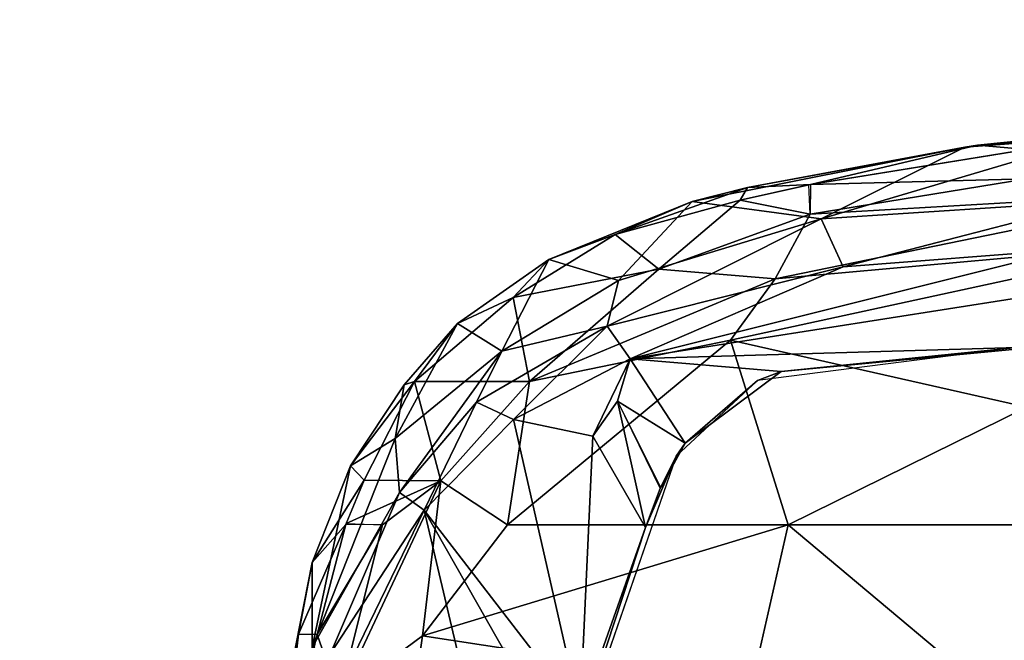
# Model space of a CAD drawing. Units: inches. Extents: x -2 to 130, y -6 to 128.
# Drawn here: x 46 to 49, y 26 to 27 of the extents above; entities that cross this region are included whole.
import ezdxf

# ---------------------------------------------------------------- set-up
doc = ezdxf.new("R2010")
doc.units = ezdxf.units.IN
doc.header["$MEASUREMENT"] = 0
for name, color, linetype in [('SEAT-ARMPAD', 5, 'Continuous'), ('WKSURF-TOP', 6, 'Continuous'), ('WKSURF-TOPEDGE', 6, 'Continuous')]:
    doc.layers.add(name, color=color, linetype=linetype)

# ---------------------------------------------------------------- blocks, each defined once
blk = doc.blocks.new('AA2340_2448L_0T')
at = {"layer": 'WKSURF-TOP', "invisible_edges": 2}
for points in [[(0, -24.75), (26.004, -24.7519), (46.947, -0.875), (0, -0.875)], [(0, -0.875, -1.25), (46.947, -0.875, -1.25), (26.004, -24.7519, -1.25), (0, -24.75, -1.25)]]:
    blk.add_3dface(points, dxfattribs=at)
at = {"layer": 'WKSURF-TOPEDGE'}
blk.add_3dface([(26.004, -24.7519, -1.25), (26.004, -24.7519), (0, -24.75), (0, -24.75, -1.25)], dxfattribs=at)
blk = doc.blocks.new('1VERUS_ASUSP_SYNTLTLIM_ADJARMS_ADJSEAT_LUM_1T')
at = {"layer": 'SEAT-ARMPAD'}
for points in [[(4.4599, 13.1944, 24.6246), (4.4599, 13.1944, 24.6246), (4.3034, 13.1907, 24.7257), (4.7029, 13.1452, 24.6689)], [(4.4599, 13.1944, 24.6246), (4.4599, 13.1944, 24.6246), (4.8982, 13.1086, 24.6037), (4.6663, 13.1086, 24.3129)], [(4.8982, 13.1086, 24.6037), (4.8982, 13.1086, 24.6037), (4.4599, 13.1944, 24.6246), (4.7029, 13.1452, 24.6689)], [(4.3034, 13.1907, 24.7257), (4.3034, 13.1907, 24.7257), (4.5307, 13.0346, 24.8072), (4.7023, 13.0945, 24.7219)], [(4.3034, 13.1907, 24.7257), (4.3034, 13.1907, 24.7257), (4.7023, 13.0945, 24.7219), (4.7029, 13.1452, 24.6689)], [(5.001, 13.0166, 24.6663), (5.001, 13.0166, 24.6663), (4.7029, 13.1452, 24.6689), (4.7023, 13.0945, 24.7219)], [(4.7029, 13.1452, 24.6689), (4.7029, 13.1452, 24.6689), (5.001, 13.0166, 24.6663), (4.8982, 13.1086, 24.6037)], [(4.5307, 13.0346, 24.8072), (4.5307, 13.0346, 24.8072), (5.0008, 12.9163, 24.727), (4.7023, 13.0945, 24.7219)], [(5.0889, 12.8708, 24.0939), (5.0889, 12.8708, 24.0939), (4.65, 13.0582, 24.176), (4.6663, 13.1086, 24.3129)], [(4.6663, 13.1086, 24.3129), (4.6663, 13.1086, 24.3129), (5.1612, 13.0042, 24.5129), (5.2358, 12.8821, 24.2595)], [(5.0889, 12.8708, 24.0939), (5.0889, 12.8708, 24.0939), (4.6663, 13.1086, 24.3129), (5.2358, 12.8821, 24.2595)], [(4.6663, 13.1086, 24.3129), (4.6663, 13.1086, 24.3129), (4.8982, 13.1086, 24.6037), (5.1612, 13.0042, 24.5129)], [(4.7023, 13.0945, 24.7219), (4.7023, 13.0945, 24.7219), (5.0008, 12.9163, 24.727), (5.001, 13.0166, 24.6663)], [(5.001, 13.0166, 24.6663), (5.001, 13.0166, 24.6663), (5.1224, 12.9663, 24.6392), (4.8982, 13.1086, 24.6037)], [(4.8982, 13.1086, 24.6037), (4.8982, 13.1086, 24.6037), (5.1224, 12.9663, 24.6392), (5.1612, 13.0042, 24.5129)], [(4.698, 12.8074, 24.845), (4.698, 12.8074, 24.845), (4.5307, 13.0346, 24.8072), (4.2033, 12.8794, 24.8908)], [(4.5307, 13.0346, 24.8072), (4.5307, 13.0346, 24.8072), (5.1208, 12.7578, 24.7519), (5.0008, 12.9163, 24.727)], [(4.698, 12.8074, 24.845), (4.698, 12.8074, 24.845), (5.1208, 12.7578, 24.7519), (4.5307, 13.0346, 24.8072)], [(4.6119, 13.0112, 24.1131), (4.6119, 13.0112, 24.1131), (4.65, 13.0582, 24.176), (5.0408, 12.8032, 24.0052)], [(5.0889, 12.8708, 24.0939), (5.0889, 12.8708, 24.0939), (5.0408, 12.8032, 24.0052), (4.65, 13.0582, 24.176)], [(5.0408, 12.8032, 24.0052), (5.0408, 12.8032, 24.0052), (4.5013, 12.6763, 23.9616), (4.6119, 13.0112, 24.1131)], [(5.0008, 12.9163, 24.727), (5.0008, 12.9163, 24.727), (5.1208, 12.7578, 24.7519), (5.0038, 13.0154, 24.6657)], [(5.1224, 12.9663, 24.6392), (5.1224, 12.9663, 24.6392), (5.0038, 13.0154, 24.6657), (5.1208, 12.7578, 24.7519)], [(5.3905, 12.8296, 24.5609), (5.3905, 12.8296, 24.5609), (5.1612, 13.0042, 24.5129), (5.1224, 12.9663, 24.6392)], [(5.1612, 13.0042, 24.5129), (5.1612, 13.0042, 24.5129), (5.3816, 12.8577, 24.4632), (5.2358, 12.8821, 24.2595)], [(5.3816, 12.8577, 24.4632), (5.3816, 12.8577, 24.4632), (5.1612, 13.0042, 24.5129), (5.3905, 12.8296, 24.5609)], [(5.3905, 12.8296, 24.5609), (5.3905, 12.8296, 24.5609), (5.1224, 12.9663, 24.6392), (5.1208, 12.7578, 24.7519)], [(4.2033, 12.8794, 24.8908), (4.2033, 12.8794, 24.8908), (4.5612, 11.9119, 24.9119), (4.698, 12.8074, 24.845)], [(5.2358, 12.8821, 24.2595), (5.2358, 12.8821, 24.2595), (5.4736, 12.5915, 24.1177), (5.0889, 12.8708, 24.0939)], [(5.2358, 12.8821, 24.2595), (5.2358, 12.8821, 24.2595), (5.5488, 12.712, 24.4589), (5.4736, 12.5915, 24.1177)], [(5.3816, 12.8577, 24.4632), (5.3816, 12.8577, 24.4632), (5.5488, 12.712, 24.4589), (5.2358, 12.8821, 24.2595)], [(5.0889, 12.8708, 24.0939), (5.0889, 12.8708, 24.0939), (5.3342, 12.6603, 24.0364), (5.0408, 12.8032, 24.0052)], [(5.3342, 12.6603, 24.0364), (5.3342, 12.6603, 24.0364), (5.0889, 12.8708, 24.0939), (5.4736, 12.5915, 24.1177)], [(5.3816, 12.8577, 24.4632), (5.3816, 12.8577, 24.4632), (5.3905, 12.8296, 24.5609), (5.5488, 12.712, 24.4589)], [(5.3905, 12.8296, 24.5609), (5.3905, 12.8296, 24.5609), (5.1208, 12.7578, 24.7519), (5.3909, 12.516, 24.7056)], [(5.3905, 12.8296, 24.5609), (5.3905, 12.8296, 24.5609), (5.3909, 12.516, 24.7056), (5.6195, 12.5606, 24.5264)], [(5.3905, 12.8296, 24.5609), (5.3905, 12.8296, 24.5609), (5.6195, 12.5606, 24.5264), (5.5488, 12.712, 24.4589)], [(5.0408, 12.8032, 24.0052), (5.0408, 12.8032, 24.0052), (4.4898, 12.3783, 23.9022), (4.5392, 12.5182, 23.9207)], [(5.2876, 12.5596, 23.9381), (5.2876, 12.5596, 23.9381), (4.4898, 12.3783, 23.9022), (5.0408, 12.8032, 24.0052)], [(5.0408, 12.8032, 24.0052), (5.0408, 12.8032, 24.0052), (4.5392, 12.5182, 23.9207), (4.5013, 12.6763, 23.9616)], [(4.5612, 11.9119, 24.9119), (4.5612, 11.9119, 24.9119), (5.0004, 11.8121, 24.8411), (4.698, 12.8074, 24.845)], [(4.698, 12.8074, 24.845), (4.698, 12.8074, 24.845), (5.0005, 12.5765, 24.8098), (5.1208, 12.7578, 24.7519)], [(5.0005, 12.5765, 24.8098), (5.0005, 12.5765, 24.8098), (4.698, 12.8074, 24.845), (5.0004, 11.8121, 24.8411)], [(5.3342, 12.6603, 24.0364), (5.3342, 12.6603, 24.0364), (5.2876, 12.5596, 23.9381), (5.0408, 12.8032, 24.0052)], [(5.1208, 12.7578, 24.7519), (5.1208, 12.7578, 24.7519), (5.0005, 12.5765, 24.8098), (5.3909, 12.516, 24.7056)], [(5.7231, 12.4634, 24.3977), (5.7231, 12.4634, 24.3977), (5.4736, 12.5915, 24.1177), (5.5488, 12.712, 24.4589)], [(5.5488, 12.712, 24.4589), (5.5488, 12.712, 24.4589), (5.6195, 12.5606, 24.5264), (5.7231, 12.4634, 24.3977)], [(5.2876, 12.5596, 23.9381), (5.2876, 12.5596, 23.9381), (5.3342, 12.6603, 24.0364), (5.5412, 12.3044, 23.9724)], [(5.5412, 12.3044, 23.9724), (5.5412, 12.3044, 23.9724), (5.3342, 12.6603, 24.0364), (5.4736, 12.5915, 24.1177)], [(5.6659, 12.2737, 24.1133), (5.6659, 12.2737, 24.1133), (5.4736, 12.5915, 24.1177), (5.7231, 12.4634, 24.3977)], [(5.6659, 12.2737, 24.1133), (5.6659, 12.2737, 24.1133), (5.5412, 12.3044, 23.9724), (5.4736, 12.5915, 24.1177)], [(5.2876, 12.5596, 23.9381), (5.2876, 12.5596, 23.9381), (5.2422, 12.3442, 23.9097), (4.4898, 12.3783, 23.9022)], [(5.5034, 11.969, 24.7214), (5.5034, 11.969, 24.7214), (5.0005, 12.5765, 24.8098), (5.0004, 11.8121, 24.8411)], [(5.0005, 12.5765, 24.8098), (5.0005, 12.5765, 24.8098), (5.5034, 11.969, 24.7214), (5.3909, 12.516, 24.7056)], [(5.4522, 12.242, 23.9034), (5.4522, 12.242, 23.9034), (5.2422, 12.3442, 23.9097), (5.2876, 12.5596, 23.9381)], [(5.2876, 12.5596, 23.9381), (5.2876, 12.5596, 23.9381), (5.5412, 12.3044, 23.9724), (5.4522, 12.242, 23.9034)], [(5.6195, 12.5606, 24.5264), (5.6195, 12.5606, 24.5264), (5.3909, 12.516, 24.7056), (5.6965, 12.1641, 24.6005)], [(5.6965, 12.1641, 24.6005), (5.6965, 12.1641, 24.6005), (5.7914, 12.2826, 24.4604), (5.6195, 12.5606, 24.5264)], [(5.6195, 12.5606, 24.5264), (5.6195, 12.5606, 24.5264), (5.7914, 12.2826, 24.4604), (5.7231, 12.4634, 24.3977)], [(5.1877, 12.1173, 24.0475), (5.1877, 12.1173, 24.0475), (4.0317, 12.5159, 24.0432), (4.9934, 12.2005, 23.9055)], [(4.9934, 12.2005, 23.9055), (4.9934, 12.2005, 23.9055), (4.0317, 12.5159, 24.0432), (4.4898, 12.3783, 23.9022)], [(5.6965, 12.1641, 24.6005), (5.6965, 12.1641, 24.6005), (5.3909, 12.516, 24.7056), (5.6706, 11.8471, 24.6639)], [(5.5034, 11.969, 24.7214), (5.5034, 11.969, 24.7214), (5.6706, 11.8471, 24.6639), (5.3909, 12.516, 24.7056)], [(5.6659, 12.2737, 24.1133), (5.6659, 12.2737, 24.1133), (5.7231, 12.4634, 24.3977), (5.8812, 12.0729, 24.3508)], [(5.7914, 12.2826, 24.4604), (5.7914, 12.2826, 24.4604), (5.8812, 12.0729, 24.3508), (5.7231, 12.4634, 24.3977)], [(4.4898, 12.3783, 23.9022), (4.4898, 12.3783, 23.9022), (5.2422, 12.3442, 23.9097), (4.9934, 12.2005, 23.9055)], [(4.9934, 12.2005, 23.9055), (4.9934, 12.2005, 23.9055), (5.2422, 12.3442, 23.9097), (5.337, 12.2766, 23.9043)], [(5.2422, 12.3442, 23.9097), (5.2422, 12.3442, 23.9097), (5.4522, 12.242, 23.9034), (5.337, 12.2766, 23.9043)], [(5.7035, 11.6619, 23.9454), (5.7035, 11.6619, 23.9454), (5.4522, 12.242, 23.9034), (5.5412, 12.3044, 23.9724)], [(5.8338, 11.7221, 24.1118), (5.8338, 11.7221, 24.1118), (5.7035, 11.6619, 23.9454), (5.5412, 12.3044, 23.9724)], [(5.6659, 12.2737, 24.1133), (5.6659, 12.2737, 24.1133), (5.8338, 11.7221, 24.1118), (5.5412, 12.3044, 23.9724)], [(5.8849, 11.9423, 24.4584), (5.8849, 11.9423, 24.4584), (5.7914, 12.2826, 24.4604), (5.6965, 12.1641, 24.6005)], [(5.8849, 11.9423, 24.4584), (5.8849, 11.9423, 24.4584), (5.9196, 11.9225, 24.3948), (5.7914, 12.2826, 24.4604)], [(5.9196, 11.9225, 24.3948), (5.9196, 11.9225, 24.3948), (5.8812, 12.0729, 24.3508), (5.7914, 12.2826, 24.4604)], [(4.9934, 12.2005, 23.9055), (4.9934, 12.2005, 23.9055), (5.337, 12.2766, 23.9043), (5.0998, 12.1601, 23.9058)], [(5.1021, 12.1589, 23.9058), (5.1021, 12.1589, 23.9058), (5.337, 12.2766, 23.9043), (5.2231, 12.0928, 23.9063)], [(5.4522, 12.242, 23.9034), (5.4522, 12.242, 23.9034), (5.2231, 12.0928, 23.9063), (5.337, 12.2766, 23.9043)], [(5.6659, 12.2737, 24.1133), (5.6659, 12.2737, 24.1133), (5.8812, 12.0729, 24.3508), (5.8338, 11.7221, 24.1118)], [(5.4183, 11.8311, 23.9069), (5.4183, 11.8311, 23.9069), (5.2231, 12.0928, 23.9063), (5.4522, 12.242, 23.9034)], [(5.4522, 12.242, 23.9034), (5.4522, 12.242, 23.9034), (5.4854, 11.1245, 23.9066), (5.4183, 11.8311, 23.9069)], [(5.7246, 10.5077, 23.8683), (5.7246, 10.5077, 23.8683), (5.4854, 11.1245, 23.9066), (5.4522, 12.242, 23.9034)], [(5.7246, 10.5077, 23.8683), (5.7246, 10.5077, 23.8683), (5.4522, 12.242, 23.9034), (5.7505, 11.0513, 23.8934)], [(5.7505, 11.0513, 23.8934), (5.7505, 11.0513, 23.8934), (5.4522, 12.242, 23.9034), (5.7035, 11.6619, 23.9454)], [(5.1877, 12.1173, 24.0475), (5.1877, 12.1173, 24.0475), (4.9934, 12.2005, 23.9055), (5.0998, 12.1601, 23.9058)], [(5.0998, 12.1601, 23.9058), (5.0998, 12.1601, 23.9058), (5.2231, 12.0928, 23.9063), (5.1877, 12.1173, 24.0475)], [(5.6965, 12.1641, 24.6005), (5.6965, 12.1641, 24.6005), (5.6706, 11.8471, 24.6639), (5.8463, 11.752, 24.5419)], [(5.8463, 11.752, 24.5419), (5.8463, 11.752, 24.5419), (5.8849, 11.9423, 24.4584), (5.6965, 12.1641, 24.6005)], [(5.1877, 12.1173, 24.0475), (5.1877, 12.1173, 24.0475), (5.2231, 12.0928, 23.9063), (5.3932, 11.895, 24.0482)], [(5.4183, 11.8311, 23.9069), (5.4183, 11.8311, 23.9069), (5.3932, 11.895, 24.0482), (5.2231, 12.0928, 23.9063)], [(5.8812, 12.0729, 24.3508), (5.8812, 12.0729, 24.3508), (6.0291, 11.3305, 24.3209), (5.8338, 11.7221, 24.1118)], [(6.0291, 11.3305, 24.3209), (6.0291, 11.3305, 24.3209), (5.8812, 12.0729, 24.3508), (5.9196, 11.9225, 24.3948)], [(5.3213, 11.1614, 24.7815), (5.3213, 11.1614, 24.7815), (5.5034, 11.969, 24.7214), (5.0004, 11.8121, 24.8411)], [(5.3213, 11.1614, 24.7815), (5.3213, 11.1614, 24.7815), (5.77, 10.7387, 24.6614), (5.5034, 11.969, 24.7214)], [(5.6706, 11.8471, 24.6639), (5.6706, 11.8471, 24.6639), (5.5034, 11.969, 24.7214), (5.77, 10.7387, 24.6614)], [(5.8463, 11.752, 24.5419), (5.8463, 11.752, 24.5419), (5.9262, 11.7557, 24.4516), (5.8849, 11.9423, 24.4584)], [(5.9196, 11.9225, 24.3948), (5.9196, 11.9225, 24.3948), (5.8849, 11.9423, 24.4584), (5.9272, 11.7507, 24.4514)], [(4.5612, 11.9119, 24.9119), (4.5612, 11.9119, 24.9119), (4.429, 11.1296, 24.9434), (5.0004, 11.8121, 24.8411)], [(5.9272, 11.7507, 24.4514), (5.9272, 11.7507, 24.4514), (6.0346, 11.2961, 24.3848), (5.9196, 11.9225, 24.3948)], [(6.0346, 11.2961, 24.3848), (6.0346, 11.2961, 24.3848), (6.0291, 11.3305, 24.3209), (5.9196, 11.9225, 24.3948)], [(5.4824, 11.1978, 24.0485), (5.4824, 11.1978, 24.0485), (5.3932, 11.895, 24.0482), (5.4183, 11.8311, 23.9069)], [(5.4854, 11.1245, 23.9066), (5.4854, 11.1245, 23.9066), (5.4824, 11.1978, 24.0485), (5.4183, 11.8311, 23.9069)], [(5.8463, 11.752, 24.5419), (5.8463, 11.752, 24.5419), (5.6706, 11.8471, 24.6639), (5.9087, 10.6867, 24.5833)], [(5.9087, 10.6867, 24.5833), (5.9087, 10.6867, 24.5833), (5.6706, 11.8471, 24.6639), (5.77, 10.7387, 24.6614)], [(4.429, 11.1296, 24.9434), (4.429, 11.1296, 24.9434), (5.0004, 11.1614, 24.851), (5.0004, 11.8121, 24.8411)], [(5.0004, 11.8121, 24.8411), (5.0004, 11.8121, 24.8411), (5.0004, 11.1614, 24.851), (5.3213, 11.1614, 24.7815)], [(5.8463, 11.752, 24.5419), (5.8463, 11.752, 24.5419), (5.9087, 10.6867, 24.5833), (5.9424, 11.1614, 24.5225)], [(5.8463, 11.752, 24.5419), (5.8463, 11.752, 24.5419), (5.9424, 11.1614, 24.5225), (5.9272, 11.7507, 24.4514)], [(5.9424, 11.1614, 24.5225), (5.9424, 11.1614, 24.5225), (6.0224, 11.1623, 24.4355), (5.9272, 11.7507, 24.4514)], [(5.9272, 11.7507, 24.4514), (5.9272, 11.7507, 24.4514), (6.0225, 11.1614, 24.4355), (6.0346, 11.2961, 24.3848)], [(5.7035, 11.6619, 23.9454), (5.7035, 11.6619, 23.9454), (5.8338, 11.7221, 24.1118), (5.8832, 10.9671, 23.9954)], [(6.0564, 10.9707, 24.279), (6.0564, 10.9707, 24.279), (5.8832, 10.9671, 23.9954), (5.8338, 11.7221, 24.1118)], [(6.0291, 11.3305, 24.3209), (6.0291, 11.3305, 24.3209), (6.0564, 10.9707, 24.279), (5.8338, 11.7221, 24.1118)], [(5.7035, 11.6619, 23.9454), (5.7035, 11.6619, 23.9454), (5.8832, 10.9671, 23.9954), (5.7505, 11.0513, 23.8934)], [(6.0959, 10.6851, 24.3141), (6.0959, 10.6851, 24.3141), (6.0564, 10.9707, 24.279), (6.0291, 11.3305, 24.3209)], [(6.0346, 11.2961, 24.3848), (6.0346, 11.2961, 24.3848), (6.0959, 10.6851, 24.3141), (6.0291, 11.3305, 24.3209)], [(6.0346, 11.2961, 24.3848), (6.0346, 11.2961, 24.3848), (6.0225, 11.1614, 24.4355), (6.0873, 10.6527, 24.3988)], [(6.0346, 11.2961, 24.3848), (6.0346, 11.2961, 24.3848), (6.0873, 10.6527, 24.3988), (6.0959, 10.6851, 24.3141)]]:
    blk.add_3dface(points, dxfattribs=at)
at = {"layer": 'SEAT-ARMPAD', "invisible_edges": 6}
for points in [[(4.0317, 12.5159, 24.0432), (4.0317, 12.5159, 24.0432), (1.46, 11.1614, 24.0338), (5.1877, 12.1173, 24.0475)], [(5.1877, 12.1173, 24.0475), (5.1877, 12.1173, 24.0475), (1.46, 11.1614, 24.0338), (5.3932, 11.895, 24.0482)], [(5.3932, 11.895, 24.0482), (5.3932, 11.895, 24.0482), (1.46, 11.1614, 24.0338), (5.4824, 11.1978, 24.0485)]]:
    blk.add_3dface(points, dxfattribs=at)

msp = doc.modelspace()

# ---------------------------------------------------------------- block references
for name, p, rotation in [('AA2340_2448L_0T', (16.2703, 42.2185, 29), 30), ('1VERUS_ASUSP_SYNTLTLIM_ADJARMS_ADJSEAT_LUM_1T', (59.757, 20.8965), 90)]:
    msp.add_blockref(name, p, dxfattribs=dict(rotation=rotation))

doc.saveas('drawing.dxf')
